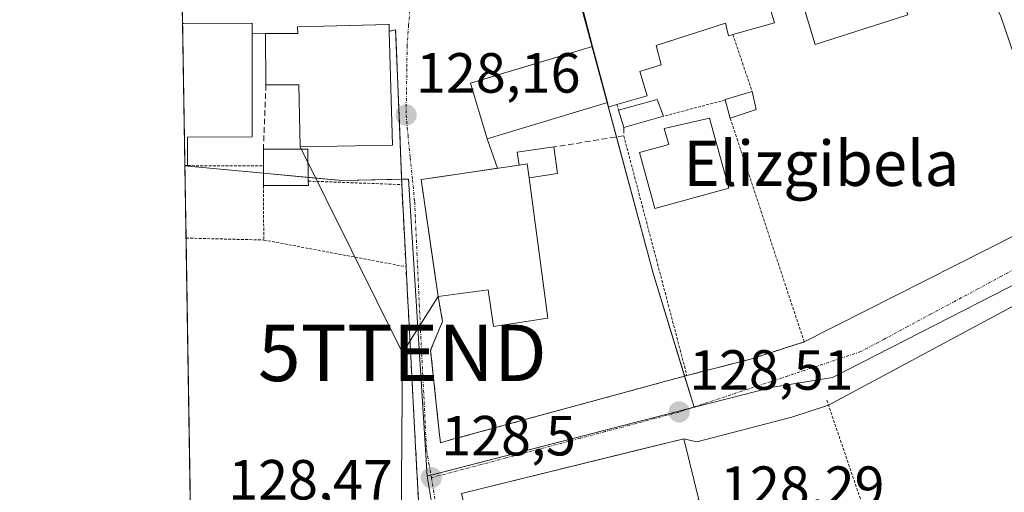
# Model space of a CAD drawing. Units: metres. Extents: x 610111 to 613541, y 4775590 to 4777959.
# Drawn here: x 610114 to 610289, y 4776038 to 4776121 of the extents above; entities that cross this region are included whole.
import ezdxf
from ezdxf.enums import TextEntityAlignment as Align

# ---------------------------------------------------------------- set-up
doc = ezdxf.new("R2010")
doc.units = ezdxf.units.M
doc.header["$MEASUREMENT"] = 0
for name, pattern in [('TRAZO_Y_PUNTO', [1, 0.5, -0.25, 0, -0.25]), ('TRAZOS', [0.75, 0.5, -0.25]), ('TRAZOSX2', [1.5, 1, -0.5])]:
    doc.linetypes.add(name, pattern=pattern)
doc.layers.get('0').update_dxf_attribs({"lineweight": 5})
for name, color, linetype, lineweight in [('Alambrada', 19, 'TRAZOS', 0), ('Carátula', 7, 'Continuous', 5), ('Comarca CxS', 133, 'Continuous', 0), ('Comunidad Autónoma CxS', 142, 'Continuous', 0), ('Cultivos herbáceos CxS', 92, 'Continuous', 0), ('Edificación', 1, 'Continuous', 13), ('Edificación Cxs', 1, 'Continuous', 13), ('Edificación ligera', 1, 'Continuous', 0), ('Edificación ligera Cxs', 1, 'Continuous', 0), ('Edificación religiosa', 2, 'Continuous', 13), ('Edificación religiosa Cxs', 2, 'Continuous', 13), ('Entidad de ámbito territorial CxS', 92, 'Continuous', 0), ('Municipio CxS', 142, 'Continuous', 0), ('Muro lineal', 1, 'TRAZOSX2', 13), ('Núcleo urbano', 19, 'Continuous', 0), ('Núcleo urbano CxS', 19, 'Continuous', 0), ('Pista deportiva', 19, 'Continuous', 0), ('Pista deportiva Cxs', 19, 'Continuous', 0), ('Provincia CxS', 1, 'Continuous', 0), ('Punto de cota en terreno', 7, 'Continuous', 0), ('Rótulo de punto de cota en terreno', 19, 'Continuous', 0), ('Tendido', 6, 'Continuous', 0), ('Texto cartográfico', 19, 'Continuous', 0), ('Torre de tendido puntual', 7, 'Continuous', 0), ('Valla', 19, 'TRAZOS', 0), ('Vía urbana Cxs', 5, 'Continuous', 0), ('Vía urbana eje', 5, 'TRAZO_Y_PUNTO', 0)]:
    doc.layers.add(name, color=color, linetype=linetype, lineweight=lineweight)
doc.styles.add('Arial', font='arial.ttf', dxfattribs={"height": 0.2})

# ---------------------------------------------------------------- blocks, each defined once
blk = doc.blocks.new('*U160')
at = {"layer": 'Cultivos herbáceos CxS', "color": 92, "linetype": 'Continuous', "lineweight": 0}
blk.add_polyline3d([(610143.96, 4776095.44, 128.08), (610171.29, 4776092.86, 128.16), (610183.02, 4776093.11, 128.22), (610186.34, 4776040.49, 128.46), (610187.67, 4776032.67, 128.45), (610183.39, 4776033.24, 128.51), (610160.32, 4776024.02, 128.33), (610144.65, 4776017.63, 128.37), (610143.39, 4776095.45, 128.07), (610143.96, 4776095.44, 128.08)], close=True, dxfattribs=at)
blk = doc.blocks.new('5PATER')
at = {"layer": 'Carátula', "linetype": 'Continuous', "lineweight": 5}
h = blk.add_hatch(color=250, dxfattribs=at)
edge = h.paths.add_edge_path()
edge.add_ellipse((0, 0.01), major_axis=(-1.33, -1.34), ratio=0.999422, start_angle=0, end_angle=360)
blk = doc.blocks.new('*U245')
at = {"layer": 'Vía urbana Cxs', "color": 5, "linetype": 'Continuous', "lineweight": 0}
for points in [[(610291.57, 4776071.31, 128.88), (610257.51, 4776053.09, 128.53), (610251.03, 4776050.97, 128.49), (610234.16, 4776046.6, 128.32), (610231.85, 4776047.13, 128.48), (610225.79, 4776045.63, 128.51), (610218.34, 4776043.8, 128.51), (610192.42, 4776037.4, 128.46)], [(610184.85, 4776035.19, 128.5), (610184.3, 4776045.61, 128.59), (610183.03, 4776069.58, 128.51), (610182.89, 4776072.38, 128.48), (610182.61, 4776077.59, 128.47), (610181.85, 4776092.14, 128.25), (610181.62, 4776098.04, 128.23), (610181.48, 4776101.54, 128.2), (610180.77, 4776119.56, 128.12), (610179.64, 4776119.32, 128.13), (610179.6, 4776120.53, 128.11), (610179.5, 4776120.53, 128.11), (610163.39, 4776120.07, 128.02), (610163.42, 4776118.93, 128.04), (610157.72, 4776118.93, 127.98), (610155.3, 4776118.87, 127.96), (610155.3, 4776120.73, 127.92), (610143.24, 4776120.66, 127.89), (610142.99, 4776120.66, 127.89), (610142.86, 4776128.26, 127.87)], [(610213.53, 4776124.83, 128.41), (610215.69, 4776116.63, 128.41), (610197.94, 4776111.27, 128.27), (610194.05, 4776110.09, 128.23), (610197.01, 4776100.25, 128.28), (610198.85, 4776095.04, 128.32), (610188.67, 4776093.53, 128.23), (610185.28, 4776093.03, 128.21), (610187.59, 4776077.09, 128.1), (610188.16, 4776073.16, 128.08), (610188.28, 4776072.35, 128.08), (610189.08, 4776067.92, 128.04), (610186.97, 4776062.81, 128.28), (610188.49, 4776048.32, 128.51), (610188.69, 4776046.42, 128.48), (610190.69, 4776046.96, 128.44), (610232.4, 4776058.33, 128.28), (610243.71, 4776061.23, 128.51), (610249.51, 4776063.09, 128.56), (610253.21, 4776064.27, 128.59), (610301.83, 4776088.87, 128.89)], [(610293.79, 4776105.13, 128.31), (610287.99, 4776122.11, 128.39)]]:
    blk.add_polyline3d(points, dxfattribs=at)
blk = doc.blocks.new('5TTEND')
blk.add_text('5TTEND', height=10).set_placement((0, 0), align=Align.MIDDLE_CENTER)

msp = doc.modelspace()

# ---------------------------------------------------------------- linework, layer by layer
at = {"layer": 'Alambrada', "color": 19, "linetype": 'TRAZOS', "lineweight": 0}
for points in [[(610221.21, 4776100.81, 129.89), (610227, 4776078.87, 128.53), (610232.4, 4776058.33, 129.19), (610243.71, 4776061.23, 129.26), (610253.21, 4776064.27, 128.81), (610240.08, 4776103.92, 130.05)], [(610143.87, 4776095.5, 129.53), (610157.32, 4776095.49, 133.27)], [(610165.28, 4776092.77, 132.32), (610181.85, 4776092.14, 130.72)], [(610157.31, 4776091.96, 130.47), (610157.39, 4776082.33, 130.61)], [(610143.6, 4776082.67, 129.92), (610157.39, 4776082.33, 130.61)], [(610157.39, 4776082.33, 130.61), (610182.61, 4776077.59, 129.69)], [(610257.21, 4776053.97, 130.42), (610276.25, 4775997.9, 131.11)]]:
    msp.add_polyline3d(points, dxfattribs=at)
at = {"layer": 'Comarca CxS', "color": 133, "linetype": 'Continuous', "lineweight": 0}
msp.add_polyline3d([(611685.06, 4775615.11, 396.93), (610151.58, 4775589.96, 184.06), (610114.11, 4777903.54, 537.04), (612193.98, 4777937.65, 379.2), (613376.58, 4777957.04, 273.64), (613502.35, 4777959.1, 283), (613540.96, 4775645.55, 411.07), (613068.48, 4775637.8, 175.14), (611685.06, 4775615.11, 396.93)], close=True, dxfattribs=at)
msp.add_polyline3d([(611685.06, 4775615.11, 396.93), (610151.58, 4775589.96, 184.06), (610114.11, 4777903.54, 537.04), (612193.98, 4777937.65, 379.2), (613376.58, 4777957.04, 273.64), (613502.35, 4777959.1, 283), (613540.96, 4775645.55, 411.07), (613068.48, 4775637.8, 175.14), (611685.06, 4775615.11, 396.93)], close=True, dxfattribs=at)
at = {"layer": 'Comunidad Autónoma CxS', "color": 142, "linetype": 'Continuous', "lineweight": 0}
msp.add_polyline3d([(611685.06, 4775615.11, 396.93), (610151.58, 4775589.96, 184.06), (610141.07, 4776238.73, 123.33), (610114.11, 4777903.54, 537.04), (612193.98, 4777937.65, 379.2), (613502.35, 4777959.1, 283), (613540.96, 4775645.55, 411.07), (611685.06, 4775615.11, 396.93)], close=True, dxfattribs=at)
msp.add_polyline3d([(611685.06, 4775615.11, 396.93), (610151.58, 4775589.96, 184.06), (610141.07, 4776238.73, 123.33), (610114.11, 4777903.54, 537.04), (612193.98, 4777937.65, 379.2), (613502.35, 4777959.1, 283), (613540.96, 4775645.55, 411.07), (611685.06, 4775615.11, 396.93)], close=True, dxfattribs=at)
at = {"layer": 'Cultivos herbáceos CxS', "color": 92, "linetype": 'Continuous', "lineweight": 0}
for points in [[(610144.65, 4776017.64, 128.37), (610144.4, 4776033.35, 128.15), (610143.6, 4776082.67, 128.06), (610143.39, 4776095.45, 128.07)], [(610186.34, 4776040.49, 128.46), (610183.02, 4776093.11, 128.22), (610181.81, 4776093.08, 128.23), (610171.29, 4776092.86, 128.16), (610165.27, 4776093.43, 128.36), (610157.32, 4776094.18, 128.33), (610143.96, 4776095.44, 128.08), (610143.39, 4776095.45, 128.07)], [(610187.67, 4776032.68, 128.45), (610186.34, 4776040.49, 128.46)]]:
    msp.add_polyline3d(points, dxfattribs=at)
at = {"layer": 'Edificación', "color": 1, "linetype": 'Continuous', "lineweight": 13}
for points in [[(610271.6, 4776122.21, 130.9), (610255.14, 4776116.97, 135.38), (610248.88, 4776137.68, 139.11), (610248.46, 4776139.11, 139.12), (610264.35, 4776144.35, 135.7), (610264.85, 4776142.82, 137.2), (610264.9, 4776142.65, 137.47), (610271.6, 4776122.21, 130.9)], [(610142.98, 4776120.66, 136.59), (610155.3, 4776120.73, 134.09), (610155.34, 4776100.63, 133.7), (610143.87, 4776100.52, 137.57), (610143.87, 4776095.5, 129.53)], [(610143.39, 4776095.5, 129.54), (610142.98, 4776120.66, 136.59)], [(610143.39, 4776095.5, 129.54), (610142.98, 4776120.66, 136.59)], [(610157.78, 4776109.82, 131.84), (610157.72, 4776118.93, 131.94), (610163.42, 4776118.93, 137.8), (610163.39, 4776120.07, 138.6), (610179.6, 4776120.53, 139.4), (610179.64, 4776119.32, 139.43)], [(610179.64, 4776119.32, 139.43), (610180.22, 4776099.14, 134.59), (610163.86, 4776098.81, 138.6), (610163.62, 4776109.82, 137.56), (610157.78, 4776109.82, 131.84)], [(610239.86, 4776091.54, 133.05), (610226.73, 4776087.91, 132.45), (610223.99, 4776097.81, 135.25), (610229.19, 4776099.25, 135.34), (610228.4, 4776102.11, 131.73), (610236.44, 4776103.89, 132.03), (610239.86, 4776091.54, 133.05)], [(610157.32, 4776095.49, 133.27), (610157.33, 4776098.45, 132.61)], [(610157.33, 4776098.45, 132.61), (610165.2, 4776098.45, 136.32), (610165.28, 4776092.77, 132.32)], [(610143.87, 4776095.5, 129.53), (610143.39, 4776095.5, 129.54)], [(610157.31, 4776091.96, 130.47), (610157.32, 4776095.49, 133.27)], [(610188.28, 4776072.35, 136.57), (610185.28, 4776093.03, 133.73), (610202.65, 4776095.6, 137.07)], [(610204.42, 4776093.37, 135.35), (610204.09, 4776095.81, 136.3), (610202.65, 4776095.6, 137.07)], [(610165.28, 4776092.77, 132.32), (610165.29, 4776091.96, 131.85)], [(610204.42, 4776093.37, 135.35), (610207.73, 4776068.51, 130.18), (610198.1, 4776066.98, 132.91), (610197.19, 4776073.48, 137.31), (610188.28, 4776072.35, 136.57)], [(610165.29, 4776091.96, 131.85), (610157.31, 4776091.96, 130.47)], [(610195.94, 4776026.79, 134.61), (610195.08, 4776026.58, 133.01), (610192.42, 4776037.4, 143.71), (610231.85, 4776047.13, 143.95), (610234.53, 4776036.3, 139.57), (610195.94, 4776026.79, 134.61)]]:
    msp.add_polyline3d(points, dxfattribs=at)
at = {"layer": 'Edificación Cxs', "color": 1, "linetype": 'Continuous', "lineweight": 13}
for points in [[(610271.6, 4776122.21, 130.9), (610255.14, 4776116.97, 135.38), (610248.88, 4776137.68, 139.11), (610248.46, 4776139.11, 139.12), (610264.35, 4776144.35, 135.7), (610264.85, 4776142.82, 137.2), (610264.9, 4776142.65, 137.47), (610271.6, 4776122.21, 130.9)], [(610143.87, 4776095.5, 129.53), (610143.39, 4776095.5, 129.54), (610142.99, 4776120.66, 136.59), (610155.3, 4776120.73, 134.09), (610155.34, 4776100.63, 133.7), (610143.87, 4776100.52, 137.57), (610143.87, 4776095.5, 129.53)], [(610179.64, 4776119.32, 139.43), (610180.22, 4776099.14, 134.59), (610163.86, 4776098.81, 138.6), (610163.62, 4776109.82, 137.56), (610157.78, 4776109.82, 131.84), (610157.72, 4776118.93, 131.94), (610163.42, 4776118.93, 137.8), (610163.39, 4776120.07, 138.6), (610179.6, 4776120.53, 139.4), (610179.64, 4776119.32, 139.43)], [(610239.86, 4776091.54, 133.05), (610226.73, 4776087.91, 132.45), (610223.99, 4776097.81, 135.25), (610229.19, 4776099.25, 135.34), (610228.4, 4776102.11, 131.73), (610236.44, 4776103.89, 132.03), (610239.86, 4776091.54, 133.05)], [(610165.29, 4776091.96, 131.85), (610157.31, 4776091.96, 130.47), (610157.32, 4776095.49, 133.27), (610157.33, 4776098.45, 132.61), (610165.2, 4776098.45, 136.32), (610165.28, 4776092.77, 132.32), (610165.29, 4776091.96, 131.85)], [(610204.42, 4776093.37, 135.35), (610207.73, 4776068.51, 130.18), (610198.1, 4776066.98, 132.91), (610197.19, 4776073.48, 137.31), (610188.28, 4776072.35, 136.57), (610185.28, 4776093.03, 133.73), (610202.65, 4776095.6, 137.07), (610204.09, 4776095.81, 136.3), (610204.42, 4776093.37, 135.35)], [(610195.94, 4776026.79, 134.61), (610195.08, 4776026.58, 133.01), (610192.42, 4776037.4, 143.71), (610231.85, 4776047.13, 143.95), (610234.53, 4776036.3, 139.57), (610195.94, 4776026.79, 134.61)]]:
    msp.add_polyline3d(points, close=True, dxfattribs=at)
at = {"layer": 'Edificación ligera', "color": 1, "linetype": 'Continuous', "lineweight": 0}
for points in [[(610239.21, 4776107.14, 129.89), (610239.2, 4776107.22, 129.89), (610243.96, 4776108.66, 131.24)], [(610243.96, 4776108.66, 131.24), (610244.69, 4776105.43, 129.58)], [(610220.3, 4776105.36, 131.48), (610227.12, 4776107.24, 130.81), (610228.28, 4776104.26, 130.57)], [(610240.08, 4776103.92, 130.05), (610239.21, 4776107.14, 129.89)], [(610221.21, 4776102.25, 130.58), (610220.3, 4776105.36, 131.48)], [(610244.69, 4776105.43, 129.58), (610240.08, 4776103.92, 130.05)], [(610228.28, 4776104.26, 130.57), (610221.21, 4776102.25, 130.58)], [(610202.65, 4776095.6, 137.07), (610202.32, 4776097.88, 130.92), (610208.82, 4776098.81, 130.51)], [(610208.82, 4776098.81, 130.51), (610209.49, 4776094.1, 129.06), (610204.42, 4776093.37, 135.35)], [(610204.42, 4776093.37, 135.35), (610204.09, 4776095.81, 136.3), (610202.65, 4776095.6, 137.07)]]:
    msp.add_polyline3d(points, dxfattribs=at)
at = {"layer": 'Edificación ligera Cxs', "color": 1, "linetype": 'Continuous', "lineweight": 0}
for points in [[(610244.69, 4776105.43, 129.58), (610240.08, 4776103.92, 130.05), (610239.21, 4776107.14, 129.89), (610239.2, 4776107.22, 129.89), (610243.96, 4776108.66, 131.24), (610244.69, 4776105.43, 129.58)], [(610228.28, 4776104.26, 130.57), (610221.21, 4776102.25, 130.58), (610220.3, 4776105.36, 131.48), (610227.12, 4776107.24, 130.81), (610228.28, 4776104.26, 130.57)], [(610204.42, 4776093.37, 135.35), (610204.09, 4776095.81, 136.3), (610202.65, 4776095.6, 137.07), (610202.32, 4776097.88, 130.92), (610208.82, 4776098.81, 130.51), (610209.49, 4776094.1, 129.06), (610204.42, 4776093.37, 135.35)]]:
    msp.add_polyline3d(points, close=True, dxfattribs=at)
at = {"layer": 'Edificación religiosa', "color": 2, "linetype": 'Continuous', "lineweight": 13}
for points in [[(610215.69, 4776116.63, 139.72), (610213.53, 4776124.83, 136.68), (610232.72, 4776130.48, 133.16), (610233.75, 4776127.87, 137.88), (610236.96, 4776128.89, 135.31), (610235.67, 4776133.56, 134.22), (610243.33, 4776136.09, 133.89), (610243.39, 4776135.93, 134.13), (610247.94, 4776120.79, 128.58), (610240.56, 4776118.72, 132.13)], [(610240.56, 4776118.72, 132.13), (610239.81, 4776118.51, 131.18), (610239.26, 4776120.73, 133.74), (610226.96, 4776116.8, 134.75), (610227.87, 4776113.37, 131.34), (610224.09, 4776112.21, 131.42), (610225.36, 4776107.9, 131.07), (610220, 4776106.33, 131.9)], [(610215.69, 4776116.63, 139.72), (610218.3, 4776106.66, 136.6)], [(610220, 4776106.33, 131.9), (610218.51, 4776105.89, 135.51), (610218.3, 4776106.66, 136.6)]]:
    msp.add_polyline3d(points, dxfattribs=at)
at = {"layer": 'Edificación religiosa Cxs', "color": 2, "linetype": 'Continuous', "lineweight": 13}
msp.add_polyline3d([(610218.3, 4776106.66, 136.6), (610215.69, 4776116.63, 139.72), (610213.53, 4776124.83, 136.68), (610232.72, 4776130.48, 133.16), (610233.75, 4776127.87, 137.88), (610236.96, 4776128.89, 135.31), (610235.67, 4776133.56, 134.22), (610243.33, 4776136.09, 133.89), (610243.39, 4776135.93, 134.13), (610247.94, 4776120.79, 128.58), (610240.56, 4776118.72, 132.13), (610239.81, 4776118.51, 131.18), (610239.26, 4776120.73, 133.74), (610226.96, 4776116.8, 134.75), (610227.87, 4776113.37, 131.34), (610224.09, 4776112.21, 131.42), (610225.36, 4776107.9, 131.07), (610220, 4776106.33, 131.9), (610218.51, 4776105.89, 135.51), (610218.3, 4776106.66, 136.6)], close=True, dxfattribs=at)
at = {"layer": 'Entidad de ámbito territorial CxS', "color": 92, "linetype": 'Continuous', "lineweight": 0}
msp.add_polyline3d([(611685.06, 4775615.11, 396.93), (610151.58, 4775589.96, 184.06), (610141.07, 4776238.73, 123.33), (610156.59, 4776239.47, 123.42), (610195.94, 4776240.02, 123.3), (610240.59, 4776242.07, 124.87), (610282.99, 4776248.78, 123.62), (610309.84, 4776264.19, 124.54), (610343.61, 4776283.05, 124.08), (610381.21, 4776306.94, 123.62), (610405.33, 4776319.37, 123.54), (610410.89, 4776320.5, 123.51), (610425.39, 4776319.53, 123.45), (610440.05, 4776316.78, 124.2), (610467.17, 4776306.91, 124.05), (610506.06, 4776293.1, 124.16), (610545.46, 4776279.04, 124.42)], dxfattribs=at)
msp.add_polyline3d([(611685.06, 4775615.11, 396.93), (610151.58, 4775589.96, 184.06), (610141.07, 4776238.73, 123.33), (610156.59, 4776239.47, 123.42), (610195.94, 4776240.02, 123.3), (610240.59, 4776242.07, 124.87), (610282.99, 4776248.78, 123.62), (610309.84, 4776264.19, 124.54), (610343.61, 4776283.05, 124.08), (610381.21, 4776306.94, 123.62), (610405.33, 4776319.37, 123.54), (610410.89, 4776320.5, 123.51), (610425.39, 4776319.53, 123.45), (610440.05, 4776316.78, 124.2), (610467.17, 4776306.91, 124.05), (610506.06, 4776293.1, 124.16), (610545.46, 4776279.04, 124.42)], dxfattribs=at)
at = {"layer": 'Municipio CxS', "color": 142, "linetype": 'Continuous', "lineweight": 0}
msp.add_polyline3d([(613068.48, 4775637.8, 175.14), (610151.58, 4775589.96, 184.06), (610114.11, 4777903.54, 537.04), (612193.98, 4777937.65, 379.2)], dxfattribs=at)
msp.add_polyline3d([(613068.48, 4775637.8, 175.14), (610151.58, 4775589.96, 184.06), (610114.11, 4777903.54, 537.04), (612193.98, 4777937.65, 379.2)], dxfattribs=at)
at = {"layer": 'Muro lineal', "color": 1, "linetype": 'TRAZOSX2', "lineweight": 13}
for points in [[(610184.93, 4776033.69, 128.59), (610182.61, 4776077.59, 129.69), (610181.85, 4776092.14, 130.72), (610180.77, 4776119.56, 135.01), (610179.64, 4776119.32, 139.43)], [(610157.78, 4776109.82, 131.84), (610157.33, 4776098.45, 132.61)], [(610221.21, 4776102.25, 130.58), (610221.21, 4776100.81, 129.89), (610208.82, 4776098.81, 130.51)], [(610188.28, 4776072.35, 136.57), (610189.08, 4776067.92, 129.35), (610186.97, 4776062.81, 128.94), (610188.69, 4776046.42, 129.29), (610232.4, 4776058.33, 129.19)]]:
    msp.add_polyline3d(points, dxfattribs=at)
at = {"layer": 'Núcleo urbano', "color": 19, "linetype": 'Continuous', "lineweight": 0}
for points in [[(610328.48, 4776168.1, 128.5), (610284.19, 4776151.4, 128.31), (610283.56, 4776151.1, 128.31), (610268.04, 4776143.73, 128.32), (610265.14, 4776142.35, 128.3), (610265.01, 4776142.33, 128.29), (610248.5, 4776138.98, 128.09), (610242.33, 4776137.74, 128.19), (610239.65, 4776137.19, 128.22), (610239.62, 4776137.18, 128.22), (610230.24, 4776132.79, 128.31), (610213.38, 4776124.88, 128.41), (610215.61, 4776116.61, 128.41), (610218.29, 4776106.66, 128.49), (610219.92, 4776100.6, 128.6), (610226.24, 4776077.09, 128.07), (610226.5, 4776076.24, 128.05), (610226.56, 4776076.05, 128.05), (610232, 4776058.22, 128.26), (610233.67, 4776052.74, 128.45), (610233.68, 4776052.69, 128.45)], [(610328.48, 4776168.1, 128.5), (610284.19, 4776151.4, 128.31), (610283.56, 4776151.1, 128.31), (610268.04, 4776143.73, 128.32), (610265.14, 4776142.35, 128.3), (610265.01, 4776142.33, 128.29), (610248.5, 4776138.98, 128.09), (610242.33, 4776137.74, 128.19), (610239.65, 4776137.19, 128.22), (610239.62, 4776137.18, 128.22), (610230.24, 4776132.79, 128.31), (610213.38, 4776124.88, 128.41), (610215.61, 4776116.61, 128.41), (610218.29, 4776106.66, 128.49), (610219.92, 4776100.6, 128.6), (610226.24, 4776077.09, 128.07), (610226.5, 4776076.24, 128.05), (610226.56, 4776076.05, 128.05), (610232, 4776058.22, 128.26), (610233.67, 4776052.74, 128.45), (610233.68, 4776052.69, 128.45)], [(610143.39, 4776095.45, 128.07), (610143.39, 4776095.5, 128.07), (610142.98, 4776120.66, 127.89), (610142.94, 4776123.42, 127.81), (610142.86, 4776128.26, 127.87), (610142.86, 4776128.43, 127.87), (610142.51, 4776149.98, 128.16), (610142.49, 4776150.97, 128.17)], [(610349.85, 4776062.91, 130.15), (610349.79, 4776063.09, 130.11), (610349.39, 4776064.38, 129.88), (610348.74, 4776066.48, 129.55), (610337.95, 4776101.36, 128.71), (610337.77, 4776101.93, 128.72), (610330.84, 4776097.88, 128.75), (610310.41, 4776085.97, 128.84), (610291.99, 4776075.22, 128.94), (610291.96, 4776075.21, 128.94), (610258.21, 4776057.97, 128.67), (610247.62, 4776056.28, 128.63), (610233.73, 4776052.7, 128.45), (610233.68, 4776052.69, 128.45)], [(610186.34, 4776040.49, 128.46), (610183.02, 4776093.11, 128.22), (610181.81, 4776093.08, 128.23), (610171.29, 4776092.86, 128.16), (610165.27, 4776093.43, 128.36), (610157.32, 4776094.18, 128.33), (610143.96, 4776095.44, 128.08), (610143.39, 4776095.45, 128.07)], [(610233.68, 4776052.69, 128.45), (610233.08, 4776052.54, 128.45), (610230.26, 4776051.81, 128.46), (610187.02, 4776040.67, 128.45), (610186.34, 4776040.49, 128.46)], [(610233.68, 4776052.69, 128.45), (610233.08, 4776052.54, 128.45), (610230.26, 4776051.81, 128.46), (610187.02, 4776040.67, 128.45), (610186.34, 4776040.49, 128.46)], [(610187.67, 4776032.68, 128.45), (610186.34, 4776040.49, 128.46)]]:
    msp.add_polyline3d(points, dxfattribs=at)
at = {"layer": 'Núcleo urbano CxS', "color": 19, "linetype": 'Continuous', "lineweight": 0}
for points in [[(610291.96, 4776075.21, 128.94), (610258.21, 4776057.97, 128.67), (610247.62, 4776056.28, 128.63), (610233.73, 4776052.7, 128.45), (610233.68, 4776052.69, 128.45), (610226.56, 4776076.05, 128.05), (610226.5, 4776076.24, 128.05), (610226.24, 4776077.09, 128.07), (610213.38, 4776124.88, 128.41), (610239.62, 4776137.18, 128.22), (610239.65, 4776137.19, 128.22), (610265.14, 4776142.35, 128.3), (610284.19, 4776151.4, 128.31), (610328.48, 4776168.1, 128.5)], [(610213.38, 4776124.88, 128.41), (610226.24, 4776077.09, 128.07), (610226.5, 4776076.24, 128.05), (610226.56, 4776076.05, 128.05), (610233.68, 4776052.69, 128.45), (610230.26, 4776051.81, 128.46), (610186.34, 4776040.49, 128.46), (610183.02, 4776093.11, 128.22), (610171.29, 4776092.86, 128.16), (610143.96, 4776095.44, 128.08), (610143.39, 4776095.45, 128.07), (610142.49, 4776150.97, 128.17)], [(610187.67, 4776032.67, 128.45), (610186.34, 4776040.49, 128.46), (610230.26, 4776051.81, 128.46), (610233.68, 4776052.69, 128.45), (610233.73, 4776052.7, 128.45), (610247.62, 4776056.28, 128.63), (610258.21, 4776057.97, 128.67), (610291.96, 4776075.21, 128.94), (610291.99, 4776075.22, 128.94), (610310.41, 4776085.97, 128.84), (610337.77, 4776101.93, 128.72), (610348.74, 4776066.48, 129.55), (610349.85, 4776062.91, 130.15), (610349.85, 4776062.91, 130.15), (610311.94, 4776030.28, 129.84)]]:
    msp.add_polyline3d(points, dxfattribs=at)
at = {"layer": 'Pista deportiva', "color": 19, "linetype": 'Continuous', "lineweight": 0}
for points in [[(610218.3, 4776106.66, 136.6), (610197.01, 4776100.25, 128.33), (610194.05, 4776110.09, 128.31), (610215.69, 4776116.63, 139.72)], [(610215.69, 4776116.63, 139.72), (610218.3, 4776106.66, 136.6)]]:
    msp.add_polyline3d(points, dxfattribs=at)
at = {"layer": 'Pista deportiva Cxs', "color": 19, "linetype": 'Continuous', "lineweight": 0}
msp.add_polyline3d([(610218.3, 4776106.66, 136.6), (610197.01, 4776100.25, 128.33), (610194.05, 4776110.09, 128.31), (610215.69, 4776116.63, 139.72), (610218.3, 4776106.66, 136.6)], close=True, dxfattribs=at)
at = {"layer": 'Provincia CxS', "color": 1, "linetype": 'Continuous', "lineweight": 0}
msp.add_polyline3d([(613068.48, 4775637.8, 175.14), (610151.58, 4775589.96, 184.06), (610114.11, 4777903.54, 537.04), (612193.98, 4777937.65, 379.2), (613376.58, 4777957.04, 273.64), (613502.35, 4777959.1, 283), (613540.96, 4775645.55, 411.07), (613068.48, 4775637.8, 175.14)], close=True, dxfattribs=at)
msp.add_polyline3d([(613068.48, 4775637.8, 175.14), (610151.58, 4775589.96, 184.06), (610114.11, 4777903.54, 537.04), (612193.98, 4777937.65, 379.2), (613376.58, 4777957.04, 273.64), (613502.35, 4777959.1, 283), (613540.96, 4775645.55, 411.07), (613068.48, 4775637.8, 175.14)], close=True, dxfattribs=at)
at = {"layer": 'Tendido', "color": 6, "linetype": 'Continuous', "lineweight": 0}
for points in [[(610181.96, 4776062.33, 128.51), (610163.86, 4776098.81, 128.58)], [(610181.96, 4776062.33, 128.51), (610188.28, 4776072.35, 128.08)], [(610181.76, 4776031.97, 128.53), (610181.96, 4776062.33, 128.51)]]:
    msp.add_polyline3d(points, dxfattribs=at)
at = {"layer": 'Valla', "color": 19, "linetype": 'TRAZOS', "lineweight": 0}
for points in [[(610240.56, 4776118.72, 132.13), (610243.96, 4776108.66, 131.24)], [(610239.21, 4776107.14, 129.89), (610228.28, 4776104.26, 130.57)], [(610220, 4776106.33, 131.9), (610220.3, 4776105.36, 131.48)]]:
    msp.add_polyline3d(points, dxfattribs=at)
at = {"layer": 'Vía urbana Cxs', "color": 5, "linetype": 'Continuous', "lineweight": 0}
for points in [[(610243.39, 4776135.93, 128.24), (610243.33, 4776136.09, 128.23), (610235.67, 4776133.56, 128.24), (610236.96, 4776128.89, 128.35), (610233.75, 4776127.87, 128.39), (610232.72, 4776130.48, 128.33), (610213.53, 4776124.83, 128.41), (610215.69, 4776116.63, 128.41)], [(610253.21, 4776064.27, 128.59), (610301.83, 4776088.87, 128.89), (610293.79, 4776105.13, 128.31), (610287.99, 4776122.11, 128.39), (610283.23, 4776131.32, 128.43)], [(610142.98, 4776120.66, 127.89), (610142.86, 4776128.26, 127.87)], [(610155.3, 4776118.87, 127.96), (610155.3, 4776120.73, 127.92), (610143.24, 4776120.66, 127.89), (610142.98, 4776120.66, 127.89)], [(610157.72, 4776118.93, 127.98), (610155.3, 4776118.87, 127.96)], [(610163.42, 4776118.93, 128.04), (610157.72, 4776118.93, 127.98)], [(610179.64, 4776119.32, 128.13), (610179.6, 4776120.53, 128.11), (610179.5, 4776120.53, 128.11), (610163.39, 4776120.07, 128.02), (610163.42, 4776118.93, 128.04)], [(610181.85, 4776092.14, 128.25), (610181.62, 4776098.04, 128.23), (610181.48, 4776101.54, 128.2), (610180.77, 4776119.56, 128.12), (610179.64, 4776119.32, 128.13)], [(610215.69, 4776116.63, 128.41), (610197.94, 4776111.27, 128.27), (610194.05, 4776110.09, 128.23), (610197.01, 4776100.25, 128.28)], [(610197.01, 4776100.25, 128.28), (610198.85, 4776095.04, 128.32)], [(610198.85, 4776095.04, 128.32), (610188.67, 4776093.53, 128.23), (610185.28, 4776093.03, 128.21), (610187.59, 4776077.09, 128.1), (610188.16, 4776073.16, 128.08), (610188.28, 4776072.35, 128.08)], [(610182.61, 4776077.59, 128.47), (610181.85, 4776092.14, 128.25)], [(610184.93, 4776033.69, 128.49), (610184.85, 4776035.19, 128.5), (610184.3, 4776045.61, 128.59), (610183.03, 4776069.58, 128.51), (610182.89, 4776072.38, 128.48), (610182.61, 4776077.59, 128.47)], [(610188.28, 4776072.35, 128.08), (610189.08, 4776067.92, 128.04), (610186.97, 4776062.81, 128.28), (610188.49, 4776048.32, 128.51), (610188.69, 4776046.42, 128.48), (610190.69, 4776046.96, 128.44), (610232.4, 4776058.33, 128.28)], [(610291.57, 4776071.31, 128.88), (610257.51, 4776053.09, 128.53)], [(610232.4, 4776058.33, 128.28), (610243.71, 4776061.23, 128.51), (610249.51, 4776063.09, 128.56), (610253.21, 4776064.27, 128.59)], [(610257.51, 4776053.09, 128.53), (610251.03, 4776050.97, 128.49), (610234.16, 4776046.6, 128.32), (610231.85, 4776047.13, 128.48)], [(610231.85, 4776047.13, 128.48), (610225.79, 4776045.63, 128.51), (610218.34, 4776043.8, 128.51), (610192.42, 4776037.4, 128.46), (610195.08, 4776026.58, 128.5)]]:
    msp.add_polyline3d(points, dxfattribs=at)
at = {"layer": 'Vía urbana eje', "color": 5, "linetype": 'TRAZO_Y_PUNTO', "lineweight": 0}
for points in [[(610183.39, 4776124.08, 128.09), (610183.07, 4776120.41, 128.12), (610182.8, 4776116.76, 128.14), (610182.75, 4776112.67, 128.14), (610182.69, 4776108.58, 128.14), (610182.62, 4776104.49, 128.17), (610182.96, 4776100.84, 128.2), (610183.35, 4776096.92, 128.21), (610183.75, 4776093, 128.22), (610184.14, 4776089.08, 128.26), (610184.35, 4776084.54, 128.23), (610184.55, 4776080, 128.26), (610184.76, 4776075.46, 128.28), (610184.96, 4776070.92, 128.31), (610185.17, 4776066.39, 128.32), (610185.39, 4776062.14, 128.33), (610185.6, 4776057.9, 128.41), (610185.82, 4776053.65, 128.41), (610186.03, 4776049.41, 128.55), (610186.25, 4776045.17, 128.49), (610186.67, 4776042.68, 128.44), (610187.1, 4776040.22, 128.45)], [(610292.32, 4776078.13, 128.89), (610288.16, 4776075.9, 128.92), (610284.01, 4776073.68, 128.86), (610279.85, 4776071.44, 128.84), (610275.69, 4776069.23, 128.84), (610271.53, 4776067, 128.81), (610267.39, 4776064.77, 128.78), (610263.23, 4776062.55, 128.71), (610259.64, 4776061.34, 128.71), (610255.55, 4776059.99, 128.67), (610247.37, 4776057.27, 128.62), (610243.3, 4776055.93, 128.57), (610239.21, 4776054.57, 128.51), (610235.12, 4776053.22, 128.45), (610231.03, 4776051.85, 128.46), (610226.64, 4776050.69, 128.46), (610222.26, 4776049.54, 128.44), (610217.89, 4776048.38, 128.41), (610213.5, 4776047.21, 128.44), (610200.35, 4776043.73, 128.42), (610195.96, 4776042.56, 128.42), (610187.1, 4776040.22, 128.45)], [(610187.1, 4776040.22, 128.45), (610188.42, 4776032.41, 128.45), (610188.96, 4776029.33, 128.43), (610189.48, 4776026.24, 128.42)]]:
    msp.add_polyline3d(points, dxfattribs=at)

# ---------------------------------------------------------------- block references
at = {"layer": 'Cultivos herbáceos CxS', "color": 92, "linetype": 'Continuous', "lineweight": 0}
msp.add_blockref('*U160', (0, 0), dxfattribs=at)
at = {"layer": 'Punto de cota en terreno', "linetype": 'Continuous', "lineweight": 0}
for p in [(610182.63, 4776104.49, 128.16), (610231.04, 4776051.86, 128.51), (610187.1, 4776040.22, 128.5)]:
    msp.add_blockref('5PATER', p, dxfattribs=at)
at = {"layer": 'Torre de tendido puntual', "linetype": 'Continuous', "lineweight": 0}
msp.add_blockref('5TTEND', (610181.96, 4776062.33, 128.28), dxfattribs=at)
at = {"layer": 'Vía urbana Cxs', "color": 5, "linetype": 'Continuous', "lineweight": 0}
msp.add_blockref('*U245', (0, 0), dxfattribs=at)

# ---------------------------------------------------------------- texts
at = {"layer": 'Rótulo de punto de cota en terreno', "color": 19, "linetype": 'Continuous', "lineweight": 0, "style": 'Arial'}
for s, p in [('128,16', (610184.39, 4776106.25)), ('128,51', (610232.8, 4776053.62)), ('128,5', (610188.86, 4776041.98)), ('128,47', (610151.1, 4776034.17)), ('128,29', (610238.28, 4776033.03))]:
    msp.add_text(s, height=7, dxfattribs=at).set_placement(p, align=Align.BOTTOM_LEFT)
at = {"layer": 'Texto cartográfico', "color": 19, "linetype": 'Continuous', "lineweight": 0, "style": 'Arial'}
msp.add_text('Elizgibela', height=8, dxfattribs=at).set_placement((610256.23, 4776095.91), align=Align.MIDDLE_CENTER)

doc.saveas('drawing.dxf')
